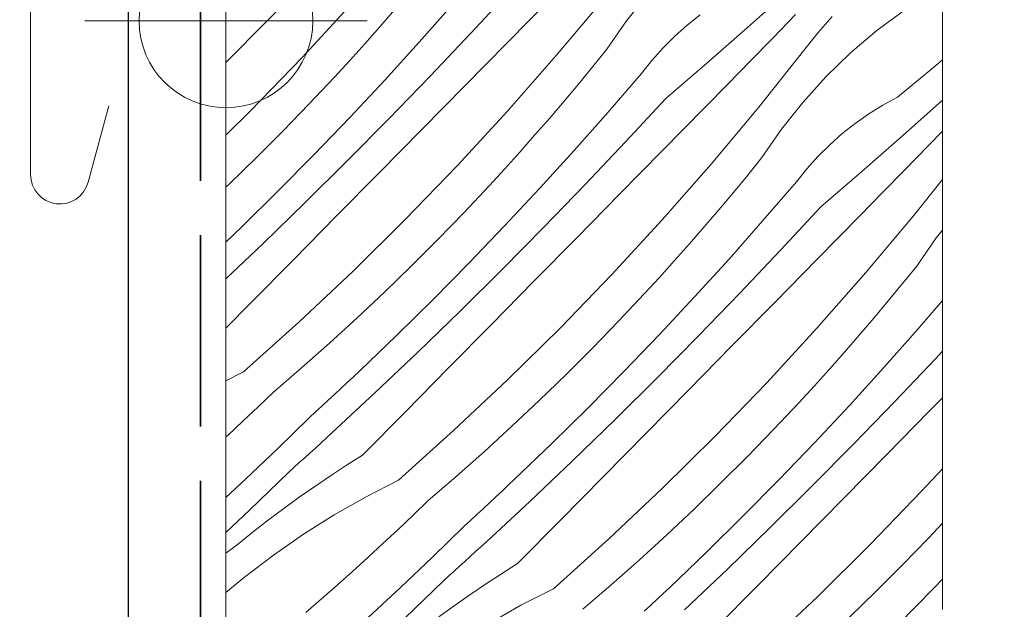
# Model space of a CAD drawing. Units: millimetres. Extents: x -1184 to 14864, y -10668 to 2452.
# Drawn here: x 13564 to 13609, y -10227 to -10200 of the extents above; entities that cross this region are included whole.
import ezdxf

# ---------------------------------------------------------------- set-up
doc = ezdxf.new("R2010")
doc.units = ezdxf.units.MM
doc.header["$MEASUREMENT"] = 0
doc.linetypes.add('szag', pattern=[11.319445, 8.819445, -2.5])
for name, color, linetype, lineweight in [('0_Toll_száma__1', 7, 'Continuous', 5), ('0_Toll_száma__4', 7, 'Continuous', 20), ('0_Toll_száma__5', 7, 'Continuous', 25), ('0_Toll_száma__7', 7, 'Continuous', 35), ('0_Toll_száma__98', 154, 'Continuous', 13)]:
    doc.layers.add(name, color=color, linetype=linetype, lineweight=lineweight)
doc.layers.add('0_Toll_száma__87', color=7, linetype='Continuous', lineweight=5, true_color=0x6a6a6a)
doc.styles.add('ELKÉSZÜLT_STÍLUS_2', font='txt')
doc.dimstyles.new('ELKÉSZÜLT_STÍLUS__4', dxfattribs={"dimtxt": 8, "dimasz": 6.65, "dimexe": 0.18, "dimexo": 0, "dimgap": 0.09, "dimtad": 1, "dimtih": 1, "dimtoh": 1, "dimlfac": 0.001, "dimzin": 0, "dimdsep": 46, "dimtxsty": 'ELKÉSZÜLT_STÍLUS_2', "dimblk": 'ARROWHEAD_6', "dimblk1": 'ARROWHEAD_6', "dimblk2": 'ARROWHEAD_6', "dimcen": 0.09, "dimclrd": 7, "dimclre": 7, "dimclrt": 7, "dimadec": 0, "dimazin": 0, "dimtfac": 1, "dimtdec": 4, "dimtmove": 2, "dimatfit": 3, "dimfxl": 1, "dimtolj": 1, "dimtzin": 0, "dimarcsym": 0})

# ---------------------------------------------------------------- blocks, each defined once
blk = doc.blocks.new('*X22')
at = {"layer": '0_Toll_száma__87', "linetype": 'Continuous'}
for p, q in [((13575.252, -10200.237), (13577.223, -10198.234)), ((13584.635, -10200.808), (13586.488, -10198.81)), ((13597.387, -10200.534), (13599.249, -10198.876)), ((13586.327, -10201.224), (13588.296, -10199.219)), ((13588.571, -10201.836), (13590.764, -10199.218)), ((13591.812, -10200.235), (13592.797, -10198.994)), ((13576.869, -10201.919), (13579.183, -10199.407)), ((13580.447, -10200.512), (13581.127, -10199.731)), ((13582.263, -10201.213), (13583.828, -10199.446)), ((13603.338, -10200.686), (13604.609, -10199.74)), ((13573.361, -10202.159), (13575.252, -10200.237)), ((13590.91, -10201.538), (13591.812, -10200.235)), ((13594.608, -10200.435), (13595.209, -10199.96)), ((13598.559, -10201.012), (13599.598, -10199.941)), ((13600.956, -10200.4), (13601.275, -10200.027)), ((13579.759, -10201.288), (13580.447, -10200.512)), ((13594.035, -10200.943), (13594.608, -10200.435)), ((13595.511, -10202.177), (13597.387, -10200.534)), ((13600.642, -10200.777), (13600.956, -10200.4)), ((13602.132, -10201.712), (13603.338, -10200.686)), ((13582.761, -10202.787), (13584.635, -10200.808)), ((13593.492, -10201.484), (13594.035, -10200.943)), ((13597.517, -10202.081), (13598.559, -10201.012)), ((13600.029, -10201.543), (13600.333, -10201.158)), ((13600.333, -10201.158), (13600.642, -10200.777)), ((13579.065, -10202.057), (13579.759, -10201.288)), ((13580.675, -10202.96), (13582.263, -10201.213)), ((13584.357, -10203.229), (13586.327, -10201.224)), ((13590.259, -10202.344), (13590.91, -10201.538)), ((13592.98, -10202.054), (13593.492, -10201.484)), ((13597.898, -10204.213), (13600.029, -10201.543)), ((13574.496, -10204.376), (13576.869, -10201.919)), ((13578.364, -10202.821), (13579.065, -10202.057)), ((13586.317, -10204.402), (13588.571, -10201.836)), ((13592.501, -10202.652), (13592.98, -10202.054)), ((13600.994, -10202.815), (13602.132, -10201.712)), ((13605.868, -10202.445), (13606.361, -10202.028)), ((13589.6, -10203.144), (13590.259, -10202.344)), ((13593.621, -10203.805), (13595.511, -10202.177)), ((13596.474, -10203.149), (13597.517, -10202.081)), ((13604.294, -10203.745), (13605.868, -10202.445)), ((13577.182, -10204.076), (13578.364, -10202.821)), ((13579.063, -10204.684), (13580.675, -10202.96)), ((13580.866, -10204.746), (13582.761, -10202.787)), ((13590.961, -10204.441), (13592.501, -10202.652)), ((13599.931, -10203.989), (13600.994, -10202.815)), ((13582.386, -10205.232), (13584.357, -10203.229)), ((13588.934, -10203.938), (13589.6, -10203.144)), ((13595.43, -10204.214), (13596.474, -10203.149)), ((13591.768, -10205.803), (13593.621, -10203.805)), ((13603.621, -10204.111), (13604.294, -10203.745)), ((13575.98, -10205.314), (13577.182, -10204.076)), ((13588.261, -10204.726), (13588.934, -10203.938)), ((13593.46, -10206.219), (13595.43, -10204.214)), ((13595.705, -10206.831), (13597.898, -10204.213)), ((13598.946, -10205.23), (13599.931, -10203.989)), ((13602.97, -10204.515), (13603.621, -10204.111)), ((13604.521, -10205.529), (13606.361, -10203.891)), ((13573.361, -10205.498), (13574.496, -10204.376)), ((13577.428, -10206.386), (13579.063, -10204.684)), ((13578.951, -10206.685), (13580.866, -10204.746)), ((13584.003, -10206.914), (13586.317, -10204.402)), ((13587.58, -10205.507), (13588.261, -10204.726)), ((13589.397, -10206.208), (13590.961, -10204.441)), ((13602.343, -10204.955), (13602.97, -10204.515)), ((13580.414, -10207.235), (13582.386, -10205.232)), ((13598.044, -10206.533), (13598.946, -10205.23)), ((13601.742, -10205.43), (13602.343, -10204.955)), ((13574.761, -10206.534), (13575.98, -10205.314)), ((13586.893, -10206.283), (13587.58, -10205.507)), ((13601.169, -10205.938), (13601.742, -10205.43)), ((13602.645, -10207.172), (13604.521, -10205.529)), ((13605.692, -10206.007), (13606.361, -10205.319)), ((13589.894, -10207.782), (13591.768, -10205.803)), ((13600.625, -10206.479), (13601.169, -10205.938)), ((13604.651, -10207.076), (13605.692, -10206.007)), ((13573.523, -10207.736), (13574.761, -10206.534)), ((13575.77, -10208.066), (13577.428, -10206.386)), ((13586.199, -10207.052), (13586.893, -10206.283)), ((13587.809, -10207.955), (13589.397, -10206.208)), ((13591.49, -10208.224), (13593.46, -10206.219)), ((13597.392, -10207.339), (13598.044, -10206.533)), ((13600.114, -10207.049), (13600.625, -10206.479)), ((13577.015, -10208.604), (13578.951, -10206.685)), ((13581.63, -10209.371), (13584.003, -10206.914)), ((13585.497, -10207.816), (13586.199, -10207.052)), ((13593.451, -10209.397), (13595.705, -10206.831)), ((13599.635, -10207.647), (13600.114, -10207.049)), ((13578.442, -10209.237), (13580.414, -10207.235)), ((13596.734, -10208.139), (13597.392, -10207.339)), ((13600.755, -10208.8), (13602.645, -10207.172)), ((13603.608, -10208.144), (13604.651, -10207.076)), ((13573.361, -10207.889), (13573.523, -10207.736)), ((13584.315, -10209.071), (13585.497, -10207.816)), ((13586.197, -10209.679), (13587.809, -10207.955)), ((13588, -10209.741), (13589.894, -10207.782)), ((13598.095, -10209.436), (13599.635, -10207.647)), ((13605.032, -10209.208), (13606.361, -10207.543)), ((13574.089, -10209.724), (13575.77, -10208.066)), ((13589.52, -10210.227), (13591.49, -10208.224)), ((13596.067, -10208.933), (13596.734, -10208.139)), ((13602.563, -10209.209), (13603.608, -10208.144)), ((13575.059, -10210.502), (13577.015, -10208.604)), ((13598.902, -10210.798), (13600.755, -10208.8)), ((13576.469, -10211.239), (13578.442, -10209.237)), ((13583.114, -10210.31), (13584.315, -10209.071)), ((13595.394, -10209.721), (13596.067, -10208.933)), ((13600.594, -10211.214), (13602.563, -10209.209)), ((13602.838, -10211.826), (13605.032, -10209.208)), ((13573.361, -10210.423), (13574.089, -10209.724)), ((13579.2, -10211.771), (13581.63, -10209.371)), ((13584.562, -10211.381), (13586.197, -10209.679)), ((13586.084, -10211.68), (13588, -10209.741)), ((13591.136, -10211.909), (13593.451, -10209.397)), ((13594.714, -10210.502), (13595.394, -10209.721)), ((13596.531, -10211.203), (13598.095, -10209.436)), ((13587.548, -10212.23), (13589.52, -10210.227)), ((13605.178, -10211.528), (13606.08, -10210.225)), ((13606.08, -10210.225), (13606.361, -10209.871)), ((13573.361, -10212.115), (13575.059, -10210.502)), ((13581.895, -10211.529), (13583.114, -10210.31)), ((13594.027, -10211.278), (13594.714, -10210.502)), ((13597.028, -10212.777), (13598.902, -10210.798)), ((13574.496, -10213.24), (13576.469, -10211.239)), ((13580.657, -10212.731), (13581.895, -10211.529)), ((13582.904, -10213.061), (13584.562, -10211.381)), ((13593.332, -10212.047), (13594.027, -10211.278)), ((13594.943, -10212.95), (13596.531, -10211.203)), ((13598.624, -10213.219), (13600.594, -10211.214)), ((13604.526, -10212.334), (13605.178, -10211.528)), ((13576.714, -10214.113), (13579.2, -10211.771)), ((13584.148, -10213.599), (13586.084, -10211.68)), ((13588.764, -10214.366), (13591.136, -10211.909)), ((13592.631, -10212.811), (13593.332, -10212.047)), ((13600.584, -10214.392), (13602.838, -10211.826)), ((13585.576, -10214.232), (13587.548, -10212.23)), ((13603.867, -10213.134), (13604.526, -10212.334)), ((13579.401, -10213.913), (13580.657, -10212.731)), ((13591.449, -10214.067), (13592.631, -10212.811)), ((13593.331, -10214.674), (13594.943, -10212.95)), ((13595.133, -10214.736), (13597.028, -10212.777)), ((13573.361, -10214.39), (13574.496, -10213.24)), ((13581.223, -10214.719), (13582.904, -10213.061)), ((13596.653, -10215.222), (13598.624, -10213.219)), ((13603.201, -10213.928), (13603.867, -10213.134)), ((13605.229, -10214.431), (13606.361, -10213.116)), ((13582.192, -10215.497), (13584.148, -10213.599)), ((13574.173, -10216.396), (13576.714, -10214.113)), ((13578.128, -10215.077), (13579.401, -10213.913)), ((13583.603, -10216.234), (13585.576, -10214.232)), ((13590.248, -10215.305), (13591.449, -10214.067)), ((13602.528, -10214.716), (13603.201, -10213.928)), ((13579.52, -10216.353), (13581.223, -10214.719)), ((13586.334, -10216.766), (13588.764, -10214.366)), ((13591.696, -10216.376), (13593.331, -10214.674)), ((13593.218, -10216.675), (13595.133, -10214.736)), ((13598.27, -10216.904), (13600.584, -10214.392)), ((13601.848, -10215.497), (13602.528, -10214.716)), ((13603.664, -10216.198), (13605.229, -10214.431)), ((13576.837, -10216.221), (13578.128, -10215.077)), ((13594.682, -10217.225), (13596.653, -10215.222)), ((13580.216, -10217.374), (13582.192, -10215.497)), ((13589.028, -10216.524), (13590.248, -10215.305)), ((13601.16, -10216.273), (13601.848, -10215.497)), ((13606.036, -10215.793), (13606.361, -10215.443)), ((13604.162, -10217.772), (13606.036, -10215.793)), ((13574.173, -10216.396), (13573.361, -10216.813)), ((13575.53, -10217.346), (13576.837, -10216.221)), ((13579.231, -10216.625), (13579.52, -10216.353)), ((13581.629, -10218.235), (13583.603, -10216.234)), ((13587.791, -10217.726), (13589.028, -10216.524)), ((13590.037, -10218.056), (13591.696, -10216.376)), ((13600.466, -10217.042), (13601.16, -10216.273)), ((13602.076, -10217.945), (13603.664, -10216.198)), ((13578.653, -10217.168), (13578.942, -10216.897)), ((13578.942, -10216.897), (13579.231, -10216.625)), ((13583.848, -10219.108), (13586.334, -10216.766)), ((13591.282, -10218.594), (13593.218, -10216.675)), ((13595.897, -10219.361), (13598.27, -10216.904)), ((13574.844, -10218.005), (13575.53, -10217.346)), ((13578.072, -10217.708), (13578.362, -10217.438)), ((13578.221, -10219.23), (13580.216, -10217.374)), ((13578.362, -10217.438), (13578.653, -10217.168)), ((13592.71, -10219.227), (13594.682, -10217.225)), ((13599.765, -10217.806), (13600.466, -10217.042)), ((13577.78, -10217.976), (13578.072, -10217.708)), ((13586.535, -10218.908), (13587.791, -10217.726)), ((13598.582, -10219.062), (13599.765, -10217.806)), ((13600.464, -10219.669), (13602.076, -10217.945)), ((13602.267, -10219.731), (13604.162, -10217.772)), ((13605.758, -10218.214), (13606.361, -10217.6)), ((13574.153, -10218.66), (13574.844, -10218.005)), ((13577.195, -10218.512), (13577.488, -10218.245)), ((13577.488, -10218.245), (13577.78, -10217.976)), ((13579.655, -10220.235), (13581.629, -10218.235)), ((13588.357, -10219.714), (13590.037, -10218.056)), ((13603.787, -10220.217), (13605.758, -10218.214)), ((13573.458, -10219.309), (13574.153, -10218.66)), ((13575.735, -10219.939), (13577.195, -10218.512)), ((13589.326, -10220.492), (13591.282, -10218.594)), ((13573.361, -10219.398), (13573.458, -10219.309)), ((13577.975, -10219.457), (13578.221, -10219.23)), ((13581.307, -10221.391), (13583.848, -10219.108)), ((13585.262, -10220.072), (13586.535, -10218.908)), ((13590.737, -10221.229), (13592.71, -10219.227)), ((13597.381, -10220.3), (13598.582, -10219.062)), ((13577.482, -10219.908), (13577.728, -10219.682)), ((13577.728, -10219.682), (13577.975, -10219.457)), ((13586.653, -10221.348), (13588.357, -10219.714)), ((13593.467, -10221.761), (13595.897, -10219.361)), ((13598.829, -10221.371), (13600.464, -10219.669)), ((13600.351, -10221.67), (13602.267, -10219.731)), ((13574.257, -10221.347), (13575.735, -10219.939)), ((13576.988, -10220.358), (13577.235, -10220.133)), ((13577.235, -10220.133), (13577.482, -10219.908)), ((13583.971, -10221.216), (13585.262, -10220.072)), ((13576.492, -10220.807), (13576.74, -10220.582)), ((13576.74, -10220.582), (13576.988, -10220.358)), ((13579.655, -10220.235), (13578.914, -10220.702)), ((13587.35, -10222.369), (13589.326, -10220.492)), ((13596.162, -10221.519), (13597.381, -10220.3)), ((13601.815, -10222.22), (13603.787, -10220.217)), ((13574.452, -10222.764), (13576.244, -10221.031)), ((13576.244, -10221.031), (13576.492, -10220.807)), ((13578.914, -10220.702), (13578.18, -10221.182)), ((13605.404, -10221.899), (13606.361, -10220.86)), ((13573.361, -10222.182), (13574.257, -10221.347)), ((13578.18, -10221.182), (13577.455, -10221.673)), ((13581.307, -10221.391), (13579.812, -10222.157)), ((13582.663, -10222.341), (13583.971, -10221.216)), ((13586.365, -10221.62), (13586.653, -10221.348)), ((13588.763, -10223.23), (13590.737, -10221.229)), ((13594.924, -10222.721), (13596.162, -10221.519)), ((13597.171, -10223.051), (13598.829, -10221.371)), ((13577.455, -10221.673), (13576.737, -10222.177)), ((13585.786, -10222.163), (13586.076, -10221.892)), ((13586.076, -10221.892), (13586.365, -10221.62)), ((13590.981, -10224.103), (13593.467, -10221.761)), ((13598.416, -10223.589), (13600.351, -10221.67)), ((13603.031, -10224.356), (13605.404, -10221.899)), ((13576.737, -10222.177), (13576.028, -10222.691)), ((13579.812, -10222.157), (13578.352, -10222.988)), ((13581.977, -10223), (13582.663, -10222.341)), ((13585.205, -10222.703), (13585.496, -10222.433)), ((13585.354, -10224.225), (13587.35, -10222.369)), ((13585.496, -10222.433), (13585.786, -10222.163)), ((13599.843, -10224.222), (13601.815, -10222.22)), ((13573.361, -10223.802), (13574.452, -10222.764)), ((13576.028, -10222.691), (13575.327, -10223.218)), ((13584.914, -10222.972), (13585.205, -10222.703)), ((13593.669, -10223.903), (13594.924, -10222.721)), ((13575.327, -10223.218), (13574.635, -10223.756)), ((13578.352, -10222.988), (13576.93, -10223.883)), ((13581.287, -10223.655), (13581.977, -10223)), ((13584.329, -10223.507), (13584.622, -10223.24)), ((13584.622, -10223.24), (13584.914, -10222.972)), ((13586.789, -10225.23), (13588.763, -10223.23)), ((13595.49, -10224.709), (13597.171, -10223.051)), ((13605.716, -10224.057), (13606.361, -10223.372)), ((13574.635, -10223.756), (13573.952, -10224.305)), ((13580.591, -10224.304), (13581.287, -10223.655)), ((13582.868, -10224.934), (13584.329, -10223.507)), ((13596.46, -10225.487), (13598.416, -10223.589)), ((13576.93, -10223.883), (13575.549, -10224.84)), ((13585.108, -10224.452), (13585.354, -10224.225)), ((13588.441, -10226.386), (13590.981, -10224.103)), ((13592.395, -10225.067), (13593.669, -10223.903)), ((13597.87, -10226.224), (13599.843, -10224.222)), ((13604.515, -10225.295), (13605.716, -10224.057)), ((13573.361, -10224.747), (13573.642, -10224.531)), ((13573.642, -10224.531), (13573.952, -10224.305)), ((13579.891, -10224.948), (13580.591, -10224.304)), ((13584.615, -10224.903), (13584.862, -10224.677)), ((13584.862, -10224.677), (13585.108, -10224.452)), ((13593.787, -10226.343), (13595.49, -10224.709)), ((13600.601, -10226.756), (13603.031, -10224.356)), ((13575.549, -10224.84), (13574.212, -10225.857)), ((13579.187, -10225.588), (13579.891, -10224.948)), ((13581.391, -10226.342), (13582.868, -10224.934)), ((13584.121, -10225.353), (13584.368, -10225.128)), ((13584.368, -10225.128), (13584.615, -10224.903)), ((13591.105, -10226.211), (13592.395, -10225.067)), ((13578.478, -10226.222), (13579.187, -10225.588)), ((13583.626, -10225.802), (13583.874, -10225.577)), ((13583.874, -10225.577), (13584.121, -10225.353)), ((13586.789, -10225.23), (13586.047, -10225.697)), ((13594.484, -10227.364), (13596.46, -10225.487)), ((13603.296, -10226.514), (13604.515, -10225.295)), ((13574.212, -10225.857), (13573.361, -10226.567)), ((13581.585, -10227.759), (13583.378, -10226.026)), ((13583.378, -10226.026), (13583.626, -10225.802)), ((13586.047, -10225.697), (13585.314, -10226.177)), ((13605.963, -10226.367), (13606.361, -10225.952)), ((13577.764, -10226.852), (13578.478, -10226.222)), ((13579.897, -10227.733), (13581.391, -10226.342)), ((13585.314, -10226.177), (13584.588, -10226.668)), ((13588.441, -10226.386), (13586.945, -10227.152)), ((13589.797, -10227.336), (13591.105, -10226.211)), ((13593.499, -10226.615), (13593.787, -10226.343)), ((13595.897, -10228.225), (13597.87, -10226.224)), ((13602.058, -10227.716), (13603.296, -10226.514)), ((13604.305, -10228.046), (13605.963, -10226.367)), ((13577.047, -10227.476), (13577.764, -10226.852)), ((13584.588, -10226.668), (13583.871, -10227.172)), ((13592.92, -10227.158), (13593.21, -10226.887)), ((13593.21, -10226.887), (13593.499, -10226.615)), ((13598.115, -10229.099), (13600.601, -10226.756)), ((13583.871, -10227.172), (13583.161, -10227.686)), ((13586.945, -10227.152), (13585.485, -10227.983)), ((13592.63, -10227.428), (13592.92, -10227.158))]:
    blk.add_line(p, q, dxfattribs=at)
blk = doc.blocks.new('Kitöltés_7_1', base_point=(0, 0))
at = {"layer": '0_Toll_száma__87', "color": 7, "linetype": 'Continuous', "lineweight": 13}
for p, q in [((13573.361, -10161.65), (13573.361, -10200.446)), ((13606.361, -10227.35), (13606.361, -10166.15)), ((13573.361, -10200.446), (13573.361, -10209.203)), ((13573.361, -10209.203), (13573.361, -10227.85))]:
    blk.add_line(p, q, dxfattribs=at)
at = {"layer": '0_Toll_száma__87', "linetype": 'Continuous'}
blk.add_blockref('*X22', (0, 0), dxfattribs=at)
blk = doc.blocks.new('*D43')
at = {"layer": '0_Toll_száma__1', "linetype": 'Continuous'}
for p, q in [((13573.361, -10276.901), (13573.361, -10263.776)), ((13904.237, -10276.901), (13904.237, -10263.776)), ((13568.111, -10270.339), (13573.361, -10270.339)), ((13573.361, -10270.339), (13904.237, -10270.339)), ((13904.237, -10270.339), (13909.487, -10270.339))]:
    blk.add_line(p, q, dxfattribs=at)
at = {"layer": '0_Toll_száma__7', "linetype": 'Continuous'}
for p, q in [((13576.861, -10266.839), (13569.861, -10273.839)), ((13900.737, -10273.839), (13907.737, -10266.839))]:
    blk.add_line(p, q, dxfattribs=at)
at = {"layer": '0_Toll_száma__1', "insert": (13640.283, -10268.739), "char_height": 8, "attachment_point": 7, "style": 'ELKÉSZÜLT_STÍLUS_2'}
blk.add_mtext('\\A1;{\\fVerdana|b1|i0|c238|p38;katalógus méret=(SZ) x (H)}', dxfattribs=at)
blk = doc.blocks.new('ARROWHEAD_6')
at = {"color": 0, "linetype": 'Continuous', "lineweight": 0}
for p, q in [((-0.5, -0.5), (0.5, 0.5)), ((0, 0), (-1, 0))]:
    blk.add_line(p, q, dxfattribs=at)

msp = doc.modelspace()

# ---------------------------------------------------------------- linework, layer by layer
at = {"layer": '0_Toll_száma__1', "linetype": 'Continuous', "flags": 128}
for points in [[(13588.295, -10152.625), (13589.127, -10148.866, -0.896619), (13590.511, -10149.018), (13590.511, -10158.318, -0.414214), (13589.811, -10159.018), (13568.011, -10159.018, 0.414214), (13564.361, -10162.668), (13564.361, -10207.318, 0.876794), (13567.015, -10207.668), (13567.961, -10204.142)], [(13606.361, -10227.35), (13606.361, -10166.15, 0.414214), (13604.861, -10164.65), (13591.861, -10164.65, -0.414214), (13590.861, -10163.65), (13590.861, -10161.65, 0.414214), (13589.361, -10160.15), (13574.861, -10160.15, 0.414214), (13573.361, -10161.65), (13573.361, -10227.85)]]:
    msp.add_lwpolyline(points, format="xyb", dxfattribs=at)
at = {"layer": '0_Toll_száma__4', "linetype": 'Continuous', "flags": 128}
msp.add_lwpolyline([(13567.961, -10204.142), (13567.015, -10207.668, -0.8768), (13564.361, -10207.318), (13564.361, -10162.668, -0.414216), (13568.011, -10159.018), (13589.811, -10159.018, 0.414222), (13590.511, -10158.318), (13590.511, -10149.018, 0.89662), (13589.127, -10148.866), (13588.295, -10152.625)], format="xyb", dxfattribs=at)
at = {"layer": '0_Toll_száma__5', "linetype": 'Continuous', "flags": 128}
msp.add_lwpolyline([(13568.853, -10178.015), (13568.853, -10234.482, -0.414214), (13566.353, -10236.982), (13527.703, -10236.982, -0.414214), (13525.203, -10234.482), (13525.203, -10217.982, 1), (13520.403, -10217.982), (13520.403, -10234.482, -0.414214), (13517.903, -10236.982), (13508.403, -10236.982, -0.414214), (13505.903, -10234.482), (13505.903, -10233.242, 1), (13501.603, -10233.242), (13501.603, -10234.488, -0.414214), (13499.103, -10236.988), (13454.288, -10236.988, -0.827915), (13454.208, -10236.079), (13461.259, -10234.085)], format="xyb", dxfattribs=at)
at = {"layer": '0_Toll_száma__7', "linetype": 'szag', "flags": 128}
msp.add_lwpolyline([(13572.183, -10176.141), (13572.183, -10236.812, -0.43992), (13569.57, -10239.207, 0.021581), (13569.398, -10239.2), (13467.928, -10239.134, 0.414405), (13465.927, -10241.134), (13465.927, -10264.162, -0.401191), (13464.082, -10266.091), (13443.527, -10266.091, -0.027938), (13443.304, -10266.078, 0.447328), (13440.397, -10268.678), (13440.353, -10309.965, -0.414123), (13436.352, -10313.962), (13172.498, -10313.877)], format="xyb", dxfattribs=at)
at = {"layer": '0_Toll_száma__98', "linetype": 'Continuous'}
for p, q in [((13573.361, -10206.735), (13573.361, -10193.735)), ((13579.861, -10200.235), (13566.861, -10200.235))]:
    msp.add_line(p, q, dxfattribs=at)
msp.add_circle((13573.361, -10200.235), 4, dxfattribs=at)

# ---------------------------------------------------------------- block references
at = {"layer": '0_Toll_száma__87', "linetype": 'Continuous'}
msp.add_blockref('Kitöltés_7_1', (0, 0), dxfattribs=at)

# ---------------------------------------------------------------- dimensions: what is measured, and where the dimension line sits
at = {"linetype": 'Continuous'}
dim = msp.add_linear_dim(base=(13904.237, -10270.339), p1=(13573.361, -10240.235), p2=(13904.237, -10240.235), text='katalógus méret=(SZ) x (H)', dimstyle='ELKÉSZÜLT_STÍLUS__4', dxfattribs=at)
dim.commit()
dim.dimension.update_dxf_attribs({"geometry": '*D43', "text_midpoint": (13706.514, -10264.739), "dimtype": 160})

doc.saveas('drawing.dxf')
